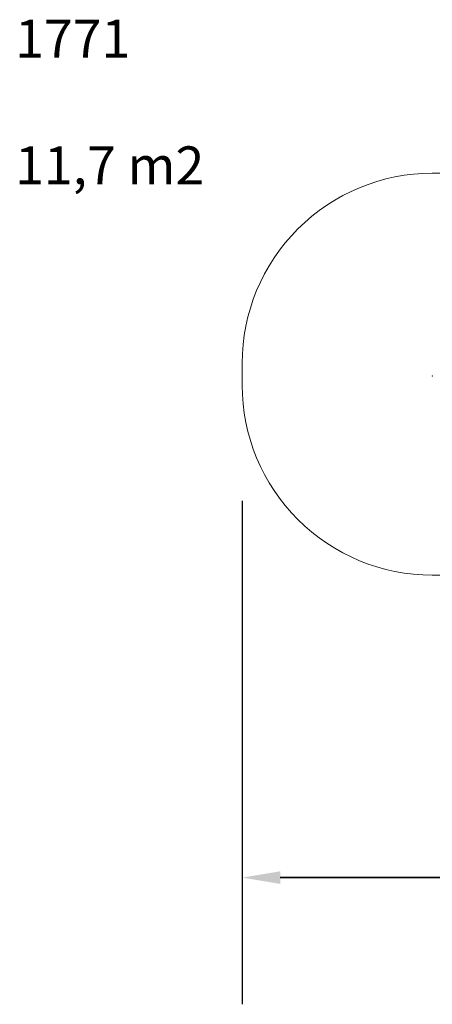
# Model space of a CAD drawing. Units: millimetres. Extents: x -205 to 693, y -352 to 425.
# Drawn here: x -205 to 120, y -352 to 425 of the extents above; entities that cross this region are included whole.
import ezdxf

# ---------------------------------------------------------------- set-up
doc = ezdxf.new("R2010")
doc.units = ezdxf.units.MM
doc.header["$LTSCALE"] = 100
doc.header["$PDSIZE"] = -1
doc.dimstyles.new('ISO-25', dxfattribs={"dimtxt": 2.5, "dimasz": 2.5, "dimexe": 1.25, "dimexo": 0.625, "dimtad": 1, "dimtxsty": 'Standard', "dimcen": 2.5, "dimadec": 0, "dimazin": 0, "dimtfac": 1, "dimtmove": 0, "dimatfit": 3, "dimfxl": 1, "dimarcsym": 0})

# ---------------------------------------------------------------- blocks, each defined once
blk = doc.blocks.new('*D8')
at = {"color": 0, "lineweight": -2}
for p, q in [((-29.79, 45.09), (-29.79, -352.23)), ((400.4, 45.09), (400.4, -352.23)), ((0.21, -252.23), (370.4, -252.23)), ((370.4, -252.23), (0.21, -252.23))]:
    blk.add_line(p, q, dxfattribs=at)
at = {"color": 0}
for points in [[(0.21, -247.23), (0.21, -257.23), (-29.79, -252.23)], [(370.4, -257.23), (370.4, -247.23), (400.4, -252.23)]]:
    blk.add_solid(points, dxfattribs=at)
at = {"layer": 'Defpoints', "color": 0}
for p in [(-29.79, 145.09), (400.4, 145.09), (400.4, -252.23)]:
    blk.add_point(p, dxfattribs=at)
at = {"color": 0, "insert": (185.31, -227.23), "char_height": 30, "attachment_point": 5}
blk.add_mtext('430', dxfattribs=at)

msp = doc.modelspace()

# ---------------------------------------------------------------- linework, layer by layer
at = {"color": 7, "linetype": 'Continuous', "lineweight": 18}
msp.add_lwpolyline([(400.4, 153.71), (400.4, 136.47, -0.414214), (250.4, -13.53), (120.21, -13.53, -0.414214), (-29.79, 136.47), (-29.79, 153.71, -0.414214), (120.21, 303.71), (250.4, 303.71, -0.414214)], format="xyb", close=True, dxfattribs=at)
at = {"color": 7, "linetype": 'Continuous', "lineweight": 0}
msp.add_point((120.21, 143.62), dxfattribs=at)

# ---------------------------------------------------------------- texts
at = {"insert": (-209.02, 424.9), "char_height": 30, "width": 207.477, "attachment_point": 1}
msp.add_mtext('{1771\\P\\P11,7 m2}', dxfattribs=at)

# ---------------------------------------------------------------- dimensions: what is measured, and where the dimension line sits
dim = msp.add_linear_dim(base=(400.4, -252.23), p1=(-29.79, 145.09), p2=(400.4, 145.09), dimstyle='ISO-25', override={"dimtxt": 30, "dimasz": 30, "dimexe": 100, "dimexo": 100, "dimgap": 10, "dimtad": 1, "dimtih": 1, "dimtoh": 1, "dimdec": 0, "dimlfac": 1, "dimzin": 1, "dimadec": 2, "dimtzin": 1})
dim.commit()
dim.dimension.update_dxf_attribs({"geometry": '*D8', "text_midpoint": (185.31, -252.23), "dimtype": 160})

doc.saveas('drawing.dxf')
